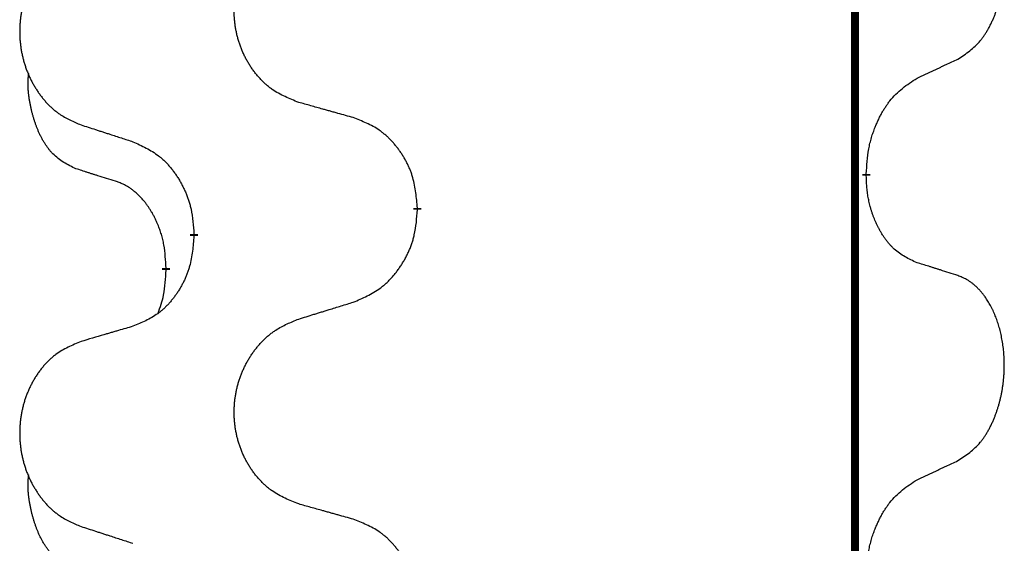
# Model space of a CAD drawing. Units: millimetres. Extents: x -431 to 931, y -110 to 473.
# Drawn here: x -239 to -231, y 297 to 301 of the extents above; entities that cross this region are included whole.
import ezdxf

# ---------------------------------------------------------------- set-up
doc = ezdxf.new("R2010")
doc.units = ezdxf.units.MM
doc.linetypes.add('SLD_Durchgehend', pattern=[0, 0, 0])

# ---------------------------------------------------------------- blocks, each defined once
blk = doc.blocks.new('HL50FU-0-80', base_point=(250.1288, 181.464))
at = {"color": 7, "linetype": 'SLD_Durchgehend', "const_width": 0.0625}
for points in [[(-232.2937, 401.5304), (-232.2937, 237.6304)], [(-232.2036, 299.7354), (-232.2036, 299.7204)], [(-235.7528, 299.4664), (-235.7528, 299.4514)], [(-237.5197, 299.2444), (-237.5197, 299.2594)], [(-237.7398, 298.9904), (-237.7398, 298.9754)]]:
    blk.add_lwpolyline(points, dxfattribs=at)
at = {"color": 7, "linetype": 'SLD_Durchgehend'}
for points, knots in [([(-231.4797, 300.6433), (-231.4477, 300.6642), (-231.3835, 300.7058), (-231.3212, 300.7648), (-231.2866, 300.8082), (-231.2715, 300.8292), (-231.2573, 300.8509), (-231.2434, 300.8741), (-231.2298, 300.8986), (-231.2167, 300.9245), (-231.2044, 300.9508), (-231.1933, 300.9764), (-231.1835, 301.0014), (-231.1746, 301.0255), (-231.1664, 301.0499), (-231.1586, 301.075), (-231.1512, 301.1008), (-231.1445, 301.1273), (-231.1383, 301.1541), (-231.1328, 301.1815), (-231.1278, 301.2095), (-231.1235, 301.2383), (-231.1199, 301.2671), (-231.117, 301.2963), (-231.1148, 301.3257), (-231.1133, 301.3555), (-231.1126, 301.3853), (-231.1126, 301.4137), (-231.1133, 301.4408), (-231.1145, 301.4665), (-231.1163, 301.4922), (-231.1186, 301.5177), (-231.1215, 301.5428), (-231.1249, 301.5676), (-231.1288, 301.5924), (-231.1333, 301.6164), (-231.1381, 301.6397), (-231.1433, 301.6623), (-231.1491, 301.6847), (-231.1553, 301.7065), (-231.1618, 301.7277), (-231.1687, 301.7483), (-231.176, 301.7688), (-231.184, 301.7892), (-231.1925, 301.8094), (-231.2016, 301.8295), (-231.2113, 301.8494), (-231.2213, 301.8684), (-231.2316, 301.8866), (-231.2421, 301.904), (-231.2531, 301.9211), (-231.2659, 301.9396), (-231.2807, 301.9595), (-231.2978, 301.9804), (-231.3161, 302.0004), (-231.3346, 302.0187), (-231.3532, 302.0352), (-231.372, 302.0499), (-231.3916, 302.0635), (-231.4158, 302.0779), (-231.4453, 302.092), (-231.4683, 302.1012), (-231.4797, 302.1057)], [0, 0, 0, 0, 0.114626, 0.229253, 0.255136, 0.281028, 0.306957, 0.332884, 0.361934, 0.390985, 0.420018, 0.449052, 0.474762, 0.500472, 0.526183, 0.551894, 0.5793, 0.606707, 0.634112, 0.661518, 0.690573, 0.719628, 0.748686, 0.777743, 0.807529, 0.837316, 0.867099, 0.896882, 0.922639, 0.948395, 0.974152, 0.999908, 1.024987, 1.050066, 1.075144, 1.100222, 1.123355, 1.146488, 1.16962, 1.192753, 1.214494, 1.236235, 1.257976, 1.279718, 1.301816, 1.323914, 1.34601, 1.368106, 1.38839, 1.408673, 1.42896, 1.449249, 1.476285, 1.503323, 1.530378, 1.557432, 1.581269, 1.605108, 1.628896, 1.652672, 1.68974, 1.726808, 1.726808, 1.726808, 1.726808]), ([(-236.6913, 300.3007), (-236.7275, 300.3151), (-236.8001, 300.3439), (-236.878, 300.3861), (-236.9255, 300.4213), (-236.9487, 300.4406), (-236.9709, 300.461), (-236.9922, 300.4826), (-237.0128, 300.5054), (-237.0326, 300.5294), (-237.0512, 300.5541), (-237.0689, 300.5796), (-237.0854, 300.6057), (-237.101, 300.6324), (-237.1154, 300.6597), (-237.1289, 300.6876), (-237.1413, 300.7161), (-237.1526, 300.7453), (-237.1628, 300.7748), (-237.1718, 300.8047), (-237.1795, 300.8348), (-237.1861, 300.8651), (-237.1915, 300.8957), (-237.1958, 300.9265), (-237.1989, 300.9575), (-237.2009, 300.9886), (-237.2017, 301.0198), (-237.2013, 301.051), (-237.1998, 301.0821), (-237.1971, 301.113), (-237.1932, 301.1439), (-237.1883, 301.1744), (-237.1822, 301.2047), (-237.175, 301.2347), (-237.1667, 301.2643), (-237.1572, 301.2937), (-237.1467, 301.3226), (-237.1351, 301.351), (-237.1223, 301.379), (-237.1086, 301.4064), (-237.0939, 301.4331), (-237.0783, 301.4592), (-237.0617, 301.4846), (-237.0442, 301.5094), (-237.0256, 301.5337), (-237.0061, 301.5572), (-236.9856, 301.5799), (-236.9644, 301.6015), (-236.9424, 301.6219), (-236.9197, 301.6412), (-236.8961, 301.6593), (-236.8523, 301.6894), (-236.7841, 301.7252), (-236.7222, 301.7505), (-236.6913, 301.7631)], [0, 0, 0, 0, 0.117086, 0.234172, 0.26425, 0.294342, 0.324476, 0.354607, 0.385625, 0.416644, 0.447649, 0.478654, 0.509524, 0.540393, 0.571263, 0.602133, 0.633372, 0.664611, 0.695847, 0.727084, 0.758108, 0.789132, 0.820159, 0.851185, 0.8824, 0.913614, 0.944827, 0.97604, 1.007095, 1.038151, 1.069208, 1.100265, 1.131069, 1.161872, 1.192674, 1.223475, 1.254222, 1.284969, 1.315717, 1.346465, 1.376816, 1.407167, 1.437517, 1.467868, 1.498416, 1.528964, 1.559522, 1.59008, 1.619832, 1.649585, 1.679305, 1.709013, 1.809224, 1.909434, 1.909434, 1.909434, 1.909434]), ([(-238.412, 301.5851), (-238.4466, 301.5707), (-238.5158, 301.5417), (-238.5898, 301.4994), (-238.6348, 301.4644), (-238.6569, 301.4451), (-238.6779, 301.4248), (-238.6982, 301.4031), (-238.7178, 301.3803), (-238.7366, 301.3563), (-238.7543, 301.3316), (-238.7711, 301.3061), (-238.7868, 301.28), (-238.8016, 301.2533), (-238.8153, 301.226), (-238.8281, 301.1981), (-238.8399, 301.1696), (-238.8507, 301.1404), (-238.8604, 301.1109), (-238.8689, 301.0811), (-238.8763, 301.051), (-238.8825, 301.0206), (-238.8877, 300.9901), (-238.8917, 300.9593), (-238.8947, 300.9283), (-238.8965, 300.8972), (-238.8973, 300.8659), (-238.8969, 300.8348), (-238.8955, 300.8037), (-238.8929, 300.7728), (-238.8893, 300.742), (-238.8845, 300.7114), (-238.8788, 300.6811), (-238.8719, 300.6512), (-238.864, 300.6215), (-238.8551, 300.5922), (-238.8451, 300.5633), (-238.834, 300.5348), (-238.8219, 300.5068), (-238.8089, 300.4794), (-238.7949, 300.4527), (-238.7801, 300.4267), (-238.7643, 300.4013), (-238.7476, 300.3764), (-238.73, 300.3522), (-238.7114, 300.3287), (-238.692, 300.306), (-238.6718, 300.2844), (-238.6509, 300.264), (-238.6293, 300.2447), (-238.6069, 300.2266), (-238.5653, 300.1965), (-238.5004, 300.1607), (-238.4415, 300.1354), (-238.412, 300.1227)], [0, 0, 0, 0, 0.112481, 0.224961, 0.254205, 0.283463, 0.312765, 0.342064, 0.372505, 0.402946, 0.433372, 0.463798, 0.494314, 0.52483, 0.555347, 0.585864, 0.616922, 0.647981, 0.679038, 0.710095, 0.741061, 0.772027, 0.802995, 0.833963, 0.865172, 0.896381, 0.927588, 0.958795, 0.989832, 1.020868, 1.051906, 1.082944, 1.113652, 1.144359, 1.175065, 1.20577, 1.236283, 1.266796, 1.29731, 1.327824, 1.357761, 1.387698, 1.417635, 1.447572, 1.477483, 1.507394, 1.537316, 1.567238, 1.596112, 1.624989, 1.653829, 1.682658, 1.778901, 1.875145, 1.875145, 1.875145, 1.875145]), ([(-231.8028, 300.4921), (-231.7801, 300.5027), (-231.7346, 300.5239), (-231.6852, 300.5469), (-231.6547, 300.5611), (-231.643, 300.5666), (-231.6314, 300.572), (-231.6197, 300.5775), (-231.608, 300.583), (-231.5964, 300.5884), (-231.5847, 300.5939), (-231.5614, 300.6049), (-231.5264, 300.6213), (-231.4953, 300.636), (-231.4797, 300.6433)], [0, 0, 0, 0, 0.075268, 0.1505361, 0.163415, 0.176294, 0.1891729, 0.2020518, 0.2149361, 0.2278204, 0.2407047, 0.253589, 0.3051493, 0.3567097, 0.3567097, 0.3567097, 0.3567097]), ([(-238.4637, 299.78), (-238.4965, 299.7968), (-238.5622, 299.8304), (-238.6256, 299.8829), (-238.6599, 299.9221), (-238.674, 299.9402), (-238.6873, 299.9588), (-238.7003, 299.9788), (-238.7131, 300.0001), (-238.7254, 300.0227), (-238.737, 300.0457), (-238.7474, 300.0684), (-238.7569, 300.0907), (-238.7655, 300.1127), (-238.7735, 300.1349), (-238.7811, 300.1578), (-238.7883, 300.1815), (-238.7952, 300.206), (-238.8015, 300.2306), (-238.8074, 300.2558), (-238.813, 300.2818), (-238.818, 300.3084), (-238.8223, 300.3352), (-238.8259, 300.3622), (-238.8287, 300.3895), (-238.8305, 300.4171), (-238.8313, 300.4447), (-238.8309, 300.4736), (-238.829, 300.5035), (-238.8271, 300.5243), (-238.8262, 300.5346)], [0, 0, 0, 0, 0.1104767, 0.2209534, 0.2438284, 0.2667114, 0.2896326, 0.3125527, 0.3382849, 0.3640175, 0.389731, 0.4154442, 0.4390192, 0.4625939, 0.4861716, 0.5097495, 0.5351329, 0.5605162, 0.5859001, 0.6112844, 0.6383739, 0.665463, 0.6925584, 0.7196538, 0.7472958, 0.7749392, 0.8025614, 0.830178, 0.8614107, 0.8926434, 0.8926434, 0.8926434, 0.8926434]), ([(-232.2036, 299.7354), (-232.2016, 299.7683), (-232.1976, 299.8343), (-232.1892, 299.9077), (-232.1798, 299.9552), (-232.1747, 299.9777), (-232.169, 300), (-232.1628, 300.0218), (-232.1561, 300.043), (-232.1491, 300.0637), (-232.1416, 300.0843), (-232.1325, 300.1076), (-232.1216, 300.1337), (-232.1086, 300.1625), (-232.0947, 300.1908), (-232.0803, 300.2176), (-232.0656, 300.2429), (-232.0506, 300.2667), (-232.0347, 300.2899), (-231.995, 300.3422), (-231.9206, 300.4152), (-231.8421, 300.4665), (-231.8028, 300.4921)], [0, 0, 0, 0, 0.0991279, 0.1982558, 0.2212992, 0.2443459, 0.2673984, 0.2904499, 0.3123028, 0.3341557, 0.3560082, 0.3778615, 0.4093786, 0.4408961, 0.4724293, 0.503962, 0.5321252, 0.5602895, 0.5884188, 0.6165402, 0.7571053, 0.8976704, 0.8976704, 0.8976704, 0.8976704]), ([(-236.26, 300.1802), (-236.2801, 300.1858), (-236.3203, 300.197), (-236.3656, 300.2096), (-236.3957, 300.218), (-236.4108, 300.2222), (-236.4259, 300.2264), (-236.441, 300.2306), (-236.4561, 300.2348), (-236.4712, 300.239), (-236.4862, 300.2432), (-236.528, 300.2549), (-236.5963, 300.274), (-236.6596, 300.2918), (-236.6913, 300.3007)], [0, 0, 0, 0, 0.0626283, 0.1252565, 0.140914, 0.1565714, 0.1722289, 0.1878864, 0.2035442, 0.219202, 0.2348598, 0.2505176, 0.3491531, 0.4477886, 0.4477886, 0.4477886, 0.4477886]), ([(-235.7528, 299.4664), (-235.7563, 299.5065), (-235.7633, 299.5868), (-235.7796, 299.6763), (-235.7977, 299.7337), (-235.8079, 299.7616), (-235.8194, 299.789), (-235.8321, 299.8159), (-235.8459, 299.8421), (-235.8606, 299.8678), (-235.8763, 299.8928), (-235.8929, 299.9172), (-235.9103, 299.9408), (-235.9284, 299.9638), (-235.9475, 299.9859), (-235.9673, 300.0071), (-235.9877, 300.0272), (-236.0089, 300.0461), (-236.0309, 300.064), (-236.077, 300.0977), (-236.1533, 300.1383), (-236.2244, 300.1662), (-236.26, 300.1802)], [0, 0, 0, 0, 0.1209346, 0.2418691, 0.2715902, 0.3013222, 0.3310797, 0.3608342, 0.3904011, 0.4199685, 0.4495293, 0.4790908, 0.5083301, 0.5375686, 0.5668172, 0.5960652, 0.6244344, 0.6528069, 0.6811435, 0.7094671, 0.8241186, 0.93877, 0.93877, 0.93877, 0.93877]), ([(-238.412, 300.1227), (-238.393, 300.1166), (-238.355, 300.1043), (-238.3122, 300.0904), (-238.2837, 300.0812), (-238.2695, 300.0766), (-238.2552, 300.0719), (-238.241, 300.0673), (-238.2267, 300.0627), (-238.2125, 300.0581), (-238.1982, 300.0535), (-238.1584, 300.0406), (-238.093, 300.0193), (-238.0323, 299.9996), (-238.0019, 299.9898)], [0, 0, 0, 0, 0.0599168, 0.1198336, 0.1348129, 0.1497923, 0.1647716, 0.179751, 0.1947305, 0.2097099, 0.2246894, 0.2396689, 0.3353723, 0.4310757, 0.4310757, 0.4310757, 0.4310757]), ([(-238.0019, 299.9898), (-237.9667, 299.9739), (-237.8961, 299.942), (-237.8209, 299.8964), (-237.7754, 299.859), (-237.7532, 299.8386), (-237.7321, 299.817), (-237.7116, 299.7942), (-237.692, 299.7701), (-237.6732, 299.7449), (-237.6554, 299.719), (-237.6385, 299.6923), (-237.6226, 299.665), (-237.6077, 299.637), (-237.5938, 299.6085), (-237.581, 299.5793), (-237.5694, 299.5495), (-237.5591, 299.5191), (-237.5501, 299.4883), (-237.5372, 299.4352), (-237.5265, 299.3587), (-237.522, 299.2925), (-237.5197, 299.2594)], [0, 0, 0, 0, 0.1161018, 0.2322037, 0.2623496, 0.2925108, 0.3227169, 0.3529195, 0.3843764, 0.415834, 0.4472779, 0.4787225, 0.5104414, 0.5421594, 0.5738837, 0.6056077, 0.6377093, 0.6698134, 0.7018938, 0.7339652, 0.8335001, 0.9330351, 0.9330351, 0.9330351, 0.9330351]), ([(-238.1406, 299.6778), (-238.1637, 299.6849), (-238.2099, 299.6991), (-238.2599, 299.7146), (-238.2906, 299.7242), (-238.3022, 299.7279), (-238.3137, 299.7315), (-238.3253, 299.7352), (-238.3368, 299.7389), (-238.3484, 299.7426), (-238.3599, 299.7463), (-238.383, 299.7537), (-238.4176, 299.765), (-238.4483, 299.775), (-238.4637, 299.78)], [0, 0, 0, 0, 0.072467, 0.1449339, 0.1570396, 0.1691453, 0.181251, 0.1933566, 0.2054742, 0.2175917, 0.2297093, 0.2418268, 0.2903502, 0.3388736, 0.3388736, 0.3388736, 0.3388736]), ([(-231.8028, 299.0329), (-231.8348, 299.0476), (-231.8988, 299.0768), (-231.9634, 299.1221), (-232.0002, 299.1573), (-232.0163, 299.1744), (-232.0317, 299.1923), (-232.0468, 299.2116), (-232.0617, 299.2323), (-232.0763, 299.2544), (-232.0901, 299.277), (-232.1022, 299.2988), (-232.113, 299.3196), (-232.1225, 299.3392), (-232.1315, 299.3591), (-232.1401, 299.3798), (-232.1484, 299.4013), (-232.1563, 299.4236), (-232.1636, 299.4461), (-232.17, 299.4678), (-232.1756, 299.4888), (-232.1805, 299.5089), (-232.1849, 299.5291), (-232.1889, 299.5497), (-232.1924, 299.5706), (-232.1955, 299.592), (-232.198, 299.6134), (-232.2007, 299.6419), (-232.2025, 299.6776), (-232.2033, 299.7061), (-232.2036, 299.7204)], [0, 0, 0, 0, 0.1054562, 0.2109123, 0.2344291, 0.2579548, 0.2815165, 0.3050767, 0.3315574, 0.3580389, 0.3845049, 0.4109705, 0.4328054, 0.4546397, 0.4764736, 0.4983077, 0.5219471, 0.5455868, 0.5692264, 0.5928659, 0.6135516, 0.634237, 0.6549231, 0.6756092, 0.6971494, 0.71869, 0.740226, 0.7617607, 0.804578, 0.8473954, 0.8473954, 0.8473954, 0.8473954]), ([(-237.7398, 298.9904), (-237.7416, 299.0211), (-237.745, 299.0825), (-237.7527, 299.1508), (-237.7612, 299.1951), (-237.766, 299.2161), (-237.7713, 299.237), (-237.7771, 299.2573), (-237.7833, 299.277), (-237.7899, 299.2962), (-237.7969, 299.3152), (-237.8052, 299.3359), (-237.8148, 299.3583), (-237.8261, 299.3822), (-237.8381, 299.4058), (-237.8505, 299.4281), (-237.8632, 299.4493), (-237.8762, 299.4693), (-237.8898, 299.4889), (-237.9055, 299.5097), (-237.9235, 299.5316), (-237.944, 299.5542), (-237.9657, 299.5757), (-237.9877, 299.5951), (-238.01, 299.6124), (-238.0322, 299.6278), (-238.0553, 299.6417), (-238.0811, 299.6549), (-238.1097, 299.6667), (-238.1303, 299.6741), (-238.1406, 299.6778)], [0, 0, 0, 0, 0.0921911, 0.1843821, 0.20591, 0.2274409, 0.2489766, 0.2705115, 0.2907895, 0.3110675, 0.3313472, 0.3516275, 0.3780441, 0.4044611, 0.4308749, 0.4572883, 0.4811357, 0.5049824, 0.5288358, 0.5526907, 0.5831984, 0.6137075, 0.6442319, 0.6747535, 0.7017613, 0.7287719, 0.7557302, 0.7826753, 0.8155538, 0.8484323, 0.8484323, 0.8484323, 0.8484323]), ([(-236.26, 298.721), (-236.223, 298.7369), (-236.1491, 298.7686), (-236.0699, 298.8141), (-236.0219, 298.8517), (-235.9986, 298.8721), (-235.9763, 298.8937), (-235.9548, 298.9165), (-235.9341, 298.9406), (-235.9143, 298.9657), (-235.8956, 298.9917), (-235.8778, 299.0184), (-235.8611, 299.0457), (-235.8454, 299.0737), (-235.8308, 299.1022), (-235.8174, 299.1314), (-235.8051, 299.1612), (-235.7943, 299.1916), (-235.7848, 299.2225), (-235.7713, 299.2755), (-235.76, 299.352), (-235.7552, 299.4182), (-235.7528, 299.4514)], [0, 0, 0, 0, 0.1207225, 0.241445, 0.272411, 0.3033922, 0.334416, 0.3654362, 0.3974567, 0.4294779, 0.4614868, 0.4934965, 0.5255609, 0.5576245, 0.5896947, 0.6217645, 0.6540243, 0.6862868, 0.7185226, 0.7507482, 0.8503626, 0.9499769, 0.9499769, 0.9499769, 0.9499769]), ([(-237.5197, 299.2444), (-237.523, 299.2043), (-237.5296, 299.1241), (-237.5451, 299.0347), (-237.5623, 298.9772), (-237.5721, 298.9493), (-237.583, 298.9218), (-237.5951, 298.895), (-237.6081, 298.8687), (-237.6221, 298.8431), (-237.6371, 298.818), (-237.6529, 298.7937), (-237.6693, 298.77), (-237.6866, 298.7471), (-237.7047, 298.7249), (-237.7235, 298.7037), (-237.743, 298.6837), (-237.763, 298.6647), (-237.784, 298.6468), (-237.8277, 298.6133), (-237.9001, 298.5726), (-237.968, 298.5446), (-238.0019, 298.5306)], [0, 0, 0, 0, 0.1207923, 0.2415845, 0.2711145, 0.3006544, 0.3302167, 0.3597763, 0.388964, 0.418152, 0.4473341, 0.4765167, 0.5051788, 0.5338402, 0.5625129, 0.591185, 0.618755, 0.6463281, 0.6738633, 0.7013854, 0.8115011, 0.9216168, 0.9216168, 0.9216168, 0.9216168]), ([(-231.4797, 298.9307), (-231.5028, 298.9383), (-231.5489, 298.9533), (-231.5988, 298.9694), (-231.6296, 298.9792), (-231.6411, 298.9829), (-231.6527, 298.9865), (-231.6642, 298.9902), (-231.6758, 298.9938), (-231.6873, 298.9974), (-231.6989, 299.001), (-231.722, 299.0082), (-231.7566, 299.0188), (-231.7874, 299.0282), (-231.8028, 299.0329)], [0, 0, 0, 0, 0.0726997, 0.1453994, 0.1575073, 0.1696152, 0.1817231, 0.193831, 0.205927, 0.2180229, 0.2301189, 0.2422149, 0.2905443, 0.3388737, 0.3388737, 0.3388737, 0.3388737]), ([(-237.8035, 298.633), (-237.7949, 298.6567), (-237.7778, 298.7041), (-237.7557, 298.7849), (-237.745, 298.8761), (-237.7415, 298.9423), (-237.7398, 298.9754)], [0, 0, 0, 0, 0.0756193, 0.1512387, 0.250723, 0.3502073, 0.3502073, 0.3502073, 0.3502073]), ([(-231.4797, 297.4683), (-231.4477, 297.4892), (-231.3835, 297.5308), (-231.3212, 297.5898), (-231.2866, 297.6332), (-231.2715, 297.6542), (-231.2573, 297.6759), (-231.2434, 297.6991), (-231.2298, 297.7236), (-231.2167, 297.7495), (-231.2044, 297.7758), (-231.1933, 297.8014), (-231.1835, 297.8264), (-231.1746, 297.8505), (-231.1664, 297.8749), (-231.1586, 297.9), (-231.1512, 297.9258), (-231.1445, 297.9523), (-231.1383, 297.9791), (-231.1328, 298.0065), (-231.1278, 298.0345), (-231.1235, 298.0633), (-231.1199, 298.0921), (-231.117, 298.1213), (-231.1148, 298.1507), (-231.1133, 298.1805), (-231.1126, 298.2103), (-231.1126, 298.2387), (-231.1133, 298.2658), (-231.1145, 298.2915), (-231.1163, 298.3172), (-231.1186, 298.3427), (-231.1215, 298.3678), (-231.1249, 298.3926), (-231.1288, 298.4174), (-231.1333, 298.4414), (-231.1381, 298.4647), (-231.1433, 298.4873), (-231.1491, 298.5097), (-231.1553, 298.5315), (-231.1618, 298.5527), (-231.1687, 298.5733), (-231.176, 298.5938), (-231.184, 298.6142), (-231.1925, 298.6344), (-231.2016, 298.6545), (-231.2113, 298.6744), (-231.2213, 298.6934), (-231.2316, 298.7116), (-231.2421, 298.729), (-231.2531, 298.7461), (-231.2659, 298.7646), (-231.2807, 298.7845), (-231.2978, 298.8054), (-231.3161, 298.8254), (-231.3346, 298.8437), (-231.3532, 298.8602), (-231.372, 298.8749), (-231.3916, 298.8885), (-231.4158, 298.9029), (-231.4453, 298.917), (-231.4683, 298.9262), (-231.4797, 298.9307)], [0, 0, 0, 0, 0.114626, 0.229253, 0.255136, 0.281028, 0.306957, 0.332884, 0.361934, 0.390985, 0.420018, 0.449052, 0.474762, 0.500472, 0.526183, 0.551894, 0.5793, 0.606707, 0.634112, 0.661518, 0.690573, 0.719628, 0.748686, 0.777743, 0.807529, 0.837316, 0.867099, 0.896882, 0.922639, 0.948395, 0.974152, 0.999908, 1.024987, 1.050066, 1.075144, 1.100222, 1.123355, 1.146488, 1.16962, 1.192753, 1.214494, 1.236235, 1.257976, 1.279718, 1.301816, 1.323914, 1.34601, 1.368106, 1.38839, 1.408673, 1.42896, 1.449249, 1.476285, 1.503323, 1.530378, 1.557432, 1.581269, 1.605108, 1.628896, 1.652672, 1.68974, 1.726808, 1.726808, 1.726808, 1.726808]), ([(-236.6913, 298.5881), (-236.6713, 298.5942), (-236.6313, 298.6065), (-236.5864, 298.6204), (-236.5564, 298.6296), (-236.5414, 298.6342), (-236.5264, 298.6388), (-236.5114, 298.6435), (-236.4964, 298.6481), (-236.4815, 298.6527), (-236.4665, 298.6573), (-236.4246, 298.6702), (-236.3557, 298.6915), (-236.2919, 298.7111), (-236.26, 298.721)], [0, 0, 0, 0, 0.062728, 0.1254559, 0.141138, 0.1568202, 0.1725023, 0.1881844, 0.2038666, 0.2195488, 0.235231, 0.2509132, 0.3511056, 0.4512981, 0.4512981, 0.4512981, 0.4512981]), ([(-236.6913, 297.1257), (-236.7275, 297.1401), (-236.8001, 297.1689), (-236.878, 297.2111), (-236.9255, 297.2463), (-236.9487, 297.2656), (-236.9709, 297.286), (-236.9922, 297.3076), (-237.0128, 297.3304), (-237.0326, 297.3544), (-237.0512, 297.3791), (-237.0689, 297.4046), (-237.0854, 297.4307), (-237.101, 297.4574), (-237.1154, 297.4847), (-237.1289, 297.5126), (-237.1413, 297.5411), (-237.1526, 297.5703), (-237.1628, 297.5998), (-237.1718, 297.6297), (-237.1795, 297.6598), (-237.1861, 297.6901), (-237.1915, 297.7207), (-237.1958, 297.7515), (-237.1989, 297.7825), (-237.2009, 297.8136), (-237.2017, 297.8448), (-237.2013, 297.876), (-237.1998, 297.9071), (-237.1971, 297.938), (-237.1932, 297.9689), (-237.1883, 297.9994), (-237.1822, 298.0297), (-237.175, 298.0597), (-237.1667, 298.0893), (-237.1572, 298.1187), (-237.1467, 298.1476), (-237.1351, 298.176), (-237.1223, 298.204), (-237.1086, 298.2314), (-237.0939, 298.2581), (-237.0783, 298.2842), (-237.0617, 298.3096), (-237.0442, 298.3344), (-237.0256, 298.3587), (-237.0061, 298.3822), (-236.9856, 298.4049), (-236.9644, 298.4265), (-236.9424, 298.4469), (-236.9197, 298.4662), (-236.8961, 298.4843), (-236.8523, 298.5144), (-236.7841, 298.5502), (-236.7222, 298.5755), (-236.6913, 298.5881)], [0, 0, 0, 0, 0.117086, 0.234172, 0.26425, 0.294342, 0.324476, 0.354607, 0.385625, 0.416644, 0.447649, 0.478654, 0.509524, 0.540393, 0.571263, 0.602133, 0.633372, 0.664611, 0.695847, 0.727084, 0.758108, 0.789132, 0.820159, 0.851185, 0.8824, 0.913614, 0.944827, 0.97604, 1.007095, 1.038151, 1.069208, 1.100265, 1.131069, 1.161872, 1.192674, 1.223475, 1.254222, 1.284969, 1.315717, 1.346465, 1.376816, 1.407167, 1.437517, 1.467868, 1.498416, 1.528964, 1.559522, 1.59008, 1.619832, 1.649585, 1.679305, 1.709013, 1.809224, 1.909434, 1.909434, 1.909434, 1.909434]), ([(-238.0019, 298.5306), (-238.0211, 298.525), (-238.0593, 298.5138), (-238.1023, 298.5012), (-238.131, 298.4928), (-238.1453, 298.4886), (-238.1597, 298.4844), (-238.174, 298.4802), (-238.1884, 298.476), (-238.2027, 298.4718), (-238.217, 298.4675), (-238.2567, 298.4559), (-238.3217, 298.4367), (-238.3819, 298.419), (-238.412, 298.4101)], [0, 0, 0, 0, 0.0597754, 0.1195507, 0.1344951, 0.1494396, 0.164384, 0.1793284, 0.1942733, 0.2092182, 0.2241631, 0.239108, 0.3332541, 0.4274002, 0.4274002, 0.4274002, 0.4274002]), ([(-238.412, 298.4101), (-238.4466, 298.3957), (-238.5158, 298.3667), (-238.5898, 298.3244), (-238.6348, 298.2894), (-238.6569, 298.2701), (-238.6779, 298.2498), (-238.6982, 298.2281), (-238.7178, 298.2053), (-238.7366, 298.1813), (-238.7543, 298.1566), (-238.7711, 298.1311), (-238.7868, 298.105), (-238.8016, 298.0783), (-238.8153, 298.051), (-238.8281, 298.0231), (-238.8399, 297.9946), (-238.8507, 297.9654), (-238.8604, 297.9359), (-238.8689, 297.9061), (-238.8763, 297.876), (-238.8825, 297.8456), (-238.8877, 297.8151), (-238.8917, 297.7843), (-238.8947, 297.7533), (-238.8965, 297.7222), (-238.8973, 297.6909), (-238.8969, 297.6598), (-238.8955, 297.6287), (-238.8929, 297.5978), (-238.8893, 297.567), (-238.8845, 297.5364), (-238.8788, 297.5061), (-238.8719, 297.4762), (-238.864, 297.4465), (-238.8551, 297.4172), (-238.8451, 297.3883), (-238.834, 297.3598), (-238.8219, 297.3318), (-238.8089, 297.3044), (-238.7949, 297.2777), (-238.7801, 297.2517), (-238.7643, 297.2263), (-238.7476, 297.2014), (-238.73, 297.1772), (-238.7114, 297.1537), (-238.692, 297.131), (-238.6718, 297.1094), (-238.6509, 297.089), (-238.6293, 297.0697), (-238.6069, 297.0516), (-238.5653, 297.0215), (-238.5004, 296.9857), (-238.4415, 296.9604), (-238.412, 296.9477)], [0, 0, 0, 0, 0.112481, 0.224961, 0.254205, 0.283463, 0.312765, 0.342064, 0.372505, 0.402946, 0.433372, 0.463798, 0.494314, 0.52483, 0.555347, 0.585864, 0.616922, 0.647981, 0.679038, 0.710095, 0.741061, 0.772027, 0.802995, 0.833963, 0.865172, 0.896381, 0.927588, 0.958795, 0.989832, 1.020868, 1.051906, 1.082944, 1.113652, 1.144359, 1.175065, 1.20577, 1.236283, 1.266796, 1.29731, 1.327824, 1.357761, 1.387698, 1.417635, 1.447572, 1.477483, 1.507394, 1.537316, 1.567238, 1.596112, 1.624989, 1.653829, 1.682658, 1.778901, 1.875145, 1.875145, 1.875145, 1.875145]), ([(-231.8028, 297.3171), (-231.7801, 297.3277), (-231.7346, 297.3489), (-231.6852, 297.3719), (-231.6547, 297.3861), (-231.643, 297.3916), (-231.6314, 297.397), (-231.6197, 297.4025), (-231.608, 297.408), (-231.5964, 297.4134), (-231.5847, 297.4189), (-231.5614, 297.4299), (-231.5264, 297.4463), (-231.4953, 297.461), (-231.4797, 297.4683)], [0, 0, 0, 0, 0.075268, 0.1505361, 0.163415, 0.176294, 0.1891729, 0.2020518, 0.2149361, 0.2278204, 0.2407047, 0.253589, 0.3051493, 0.3567097, 0.3567097, 0.3567097, 0.3567097]), ([(-238.4637, 296.605), (-238.4965, 296.6218), (-238.5622, 296.6554), (-238.6256, 296.7079), (-238.6599, 296.7471), (-238.674, 296.7652), (-238.6873, 296.7838), (-238.7003, 296.8038), (-238.7131, 296.8251), (-238.7254, 296.8477), (-238.737, 296.8707), (-238.7474, 296.8934), (-238.7569, 296.9157), (-238.7655, 296.9377), (-238.7735, 296.9599), (-238.7811, 296.9828), (-238.7883, 297.0065), (-238.7952, 297.031), (-238.8015, 297.0556), (-238.8074, 297.0808), (-238.813, 297.1068), (-238.818, 297.1334), (-238.8223, 297.1602), (-238.8259, 297.1872), (-238.8287, 297.2145), (-238.8305, 297.2421), (-238.8313, 297.2697), (-238.8309, 297.2986), (-238.829, 297.3285), (-238.8271, 297.3493), (-238.8262, 297.3596)], [0, 0, 0, 0, 0.1104767, 0.2209534, 0.2438284, 0.2667114, 0.2896326, 0.3125527, 0.3382849, 0.3640175, 0.389731, 0.4154442, 0.4390192, 0.4625939, 0.4861716, 0.5097495, 0.5351329, 0.5605162, 0.5859001, 0.6112844, 0.6383739, 0.665463, 0.6925584, 0.7196538, 0.7472958, 0.7749392, 0.8025614, 0.830178, 0.8614107, 0.8926434, 0.8926434, 0.8926434, 0.8926434]), ([(-232.2036, 296.5604), (-232.2016, 296.5933), (-232.1976, 296.6593), (-232.1892, 296.7327), (-232.1798, 296.7802), (-232.1747, 296.8027), (-232.169, 296.825), (-232.1628, 296.8468), (-232.1561, 296.868), (-232.1491, 296.8887), (-232.1416, 296.9093), (-232.1325, 296.9326), (-232.1216, 296.9587), (-232.1086, 296.9875), (-232.0947, 297.0158), (-232.0803, 297.0426), (-232.0656, 297.0679), (-232.0506, 297.0917), (-232.0347, 297.1149), (-231.995, 297.1672), (-231.9206, 297.2402), (-231.8421, 297.2915), (-231.8028, 297.3171)], [0, 0, 0, 0, 0.0991279, 0.1982558, 0.2212992, 0.2443459, 0.2673984, 0.2904499, 0.3123028, 0.3341557, 0.3560082, 0.3778615, 0.4093786, 0.4408961, 0.4724293, 0.503962, 0.5321252, 0.5602895, 0.5884188, 0.6165402, 0.7571053, 0.8976704, 0.8976704, 0.8976704, 0.8976704]), ([(-236.26, 297.0052), (-236.2801, 297.0108), (-236.3203, 297.022), (-236.3656, 297.0346), (-236.3957, 297.043), (-236.4108, 297.0472), (-236.4259, 297.0514), (-236.441, 297.0556), (-236.4561, 297.0598), (-236.4712, 297.064), (-236.4862, 297.0682), (-236.528, 297.0799), (-236.5963, 297.099), (-236.6596, 297.1168), (-236.6913, 297.1257)], [0, 0, 0, 0, 0.0626283, 0.1252565, 0.140914, 0.1565714, 0.1722289, 0.1878864, 0.2035442, 0.219202, 0.2348598, 0.2505176, 0.3491531, 0.4477886, 0.4477886, 0.4477886, 0.4477886]), ([(-235.7528, 296.2914), (-235.7563, 296.3315), (-235.7633, 296.4118), (-235.7796, 296.5013), (-235.7977, 296.5587), (-235.8079, 296.5866), (-235.8194, 296.614), (-235.8321, 296.6409), (-235.8459, 296.6671), (-235.8606, 296.6928), (-235.8763, 296.7178), (-235.8929, 296.7422), (-235.9103, 296.7658), (-235.9284, 296.7888), (-235.9475, 296.8109), (-235.9673, 296.8321), (-235.9877, 296.8522), (-236.0089, 296.8711), (-236.0309, 296.889), (-236.077, 296.9227), (-236.1533, 296.9633), (-236.2244, 296.9912), (-236.26, 297.0052)], [0, 0, 0, 0, 0.1209346, 0.2418691, 0.2715902, 0.3013222, 0.3310797, 0.3608342, 0.3904011, 0.4199685, 0.4495293, 0.4790908, 0.5083301, 0.5375686, 0.5668172, 0.5960652, 0.6244344, 0.6528069, 0.6811435, 0.7094671, 0.8241186, 0.93877, 0.93877, 0.93877, 0.93877]), ([(-238.412, 296.9477), (-238.393, 296.9416), (-238.355, 296.9293), (-238.3122, 296.9154), (-238.2837, 296.9062), (-238.2695, 296.9016), (-238.2552, 296.8969), (-238.241, 296.8923), (-238.2267, 296.8877), (-238.2125, 296.8831), (-238.1982, 296.8785), (-238.1584, 296.8656), (-238.093, 296.8443), (-238.0323, 296.8246), (-238.0019, 296.8148)], [0, 0, 0, 0, 0.0599168, 0.1198336, 0.1348129, 0.1497923, 0.1647716, 0.179751, 0.1947305, 0.2097099, 0.2246894, 0.2396689, 0.3353723, 0.4310757, 0.4310757, 0.4310757, 0.4310757])]:
    blk.add_open_spline(points, degree=3, knots=knots, dxfattribs=at)

msp = doc.modelspace()

# ---------------------------------------------------------------- block references
msp.add_blockref('HL50FU-0-80', (250.1288, 181.464))

doc.saveas('drawing.dxf')
